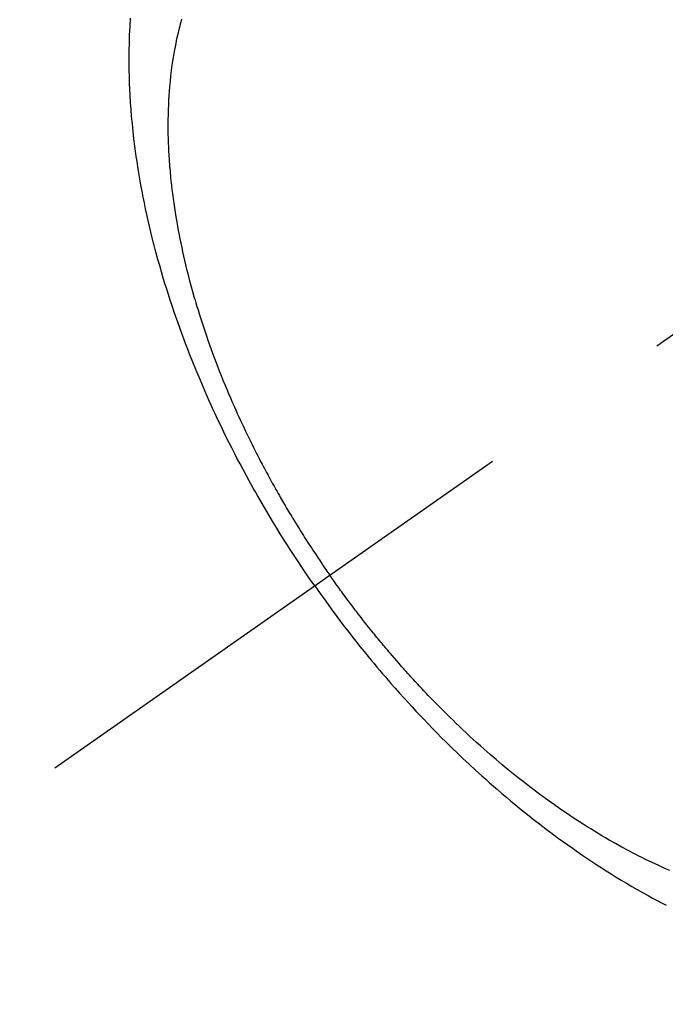
# Model space of a CAD drawing. Extents: x 55896 to 82369, y -11033 to -2163.
# Drawn here: x 73333 to 73354, y -4458 to -4427 of the extents above; entities that cross this region are included whole.
import ezdxf

# ---------------------------------------------------------------- set-up
doc = ezdxf.new("R2010")
doc.units = 0
doc.header["$LTSCALE"] = 50
doc.header["$MEASUREMENT"] = 0
doc.linetypes.add('CENTER2', pattern=[1.125, 0.75, -0.125, 0.125, -0.125])
doc.linetypes.add('HIDDEN', pattern=[0.375, 0.25, -0.125])
doc.layers.get('0').update_dxf_attribs({"linetype": 'CONTINUOUS'})
doc.layers.get('DEFPOINTS').update_dxf_attribs({"color": 146, "linetype": 'CONTINUOUS'})
for name, color, linetype in [('150-機器', 8, 'CONTINUOUS'), ('160-文字', 254, 'CONTINUOUS'), ('166-寸法B', 11, 'CONTINUOUS')]:
    doc.layers.add(name, color=color, linetype=linetype)
doc.styles.add('KH001', font='txt')
doc.dimstyles.new('KH1xx015', dxfattribs={"dimscale": 10, "dimtxt": 3.8, "dimasz": 0.8, "dimexe": 0.3, "dimexo": 1.2, "dimgap": 0.5, "dimtad": 3, "dimdec": 1, "dimdsep": 46, "dimlunit": 6, "dimtxsty": 'KH001', "dimblk": 'DOT', "dimcen": 1, "dimdle": 1, "dimclrd": 256, "dimclre": 256, "dimclrt": 256, "dimadec": 0, "dimazin": 0, "dimtfac": 1, "dimtdec": 1, "dimtix": 1, "dimtmove": 2, "dimatfit": 3, "dimldrblk": 'CLOSEDBLANK', "dimfxl": 1, "dimtolj": 1, "dimtzin": 0, "dimlwd": -1, "dimlwe": -1, "dimarcsym": 0})
doc.dimstyles.new('KH1xx030', dxfattribs={"dimscale": 30, "dimtxt": 2, "dimasz": 0.6, "dimexe": 0.3, "dimexo": 1.2, "dimgap": 0.5, "dimtad": 3, "dimdec": 1, "dimdsep": 46, "dimlunit": 6, "dimtxsty": 'KH001', "dimblk": 'DOT', "dimcen": 1, "dimdle": 1, "dimclrd": 256, "dimclre": 256, "dimclrt": 256, "dimadec": 0, "dimazin": 0, "dimtfac": 1, "dimtdec": 1, "dimtix": 1, "dimtmove": 2, "dimatfit": 3, "dimldrblk": 'CLOSEDBLANK', "dimfxl": 1, "dimtolj": 1, "dimtzin": 0, "dimlwd": -1, "dimlwe": -1, "dimarcsym": 0})

# ---------------------------------------------------------------- blocks, each defined once
blk = doc.blocks.new('F402_H')
at = {"layer": '150-機器', "color": 13, "linetype": 'CENTER2'}
blk.add_line((0, 0), (-244.018, -170.863), dxfattribs=at)
at = {"layer": '150-機器', "color": 13, "linetype": 'HIDDEN'}
for points in [[(-235.921, -165.194), (-236.088, -164.951), (-236.254, -164.708), (-236.419, -164.464), (-236.581, -164.219), (-236.686, -164.058), (-236.789, -163.897), (-236.892, -163.735), (-236.994, -163.572), (-237.1, -163.399), (-237.206, -163.226), (-237.311, -163.052), (-237.415, -162.878), (-237.488, -162.754), (-237.56, -162.631), (-237.632, -162.507), (-237.703, -162.383), (-237.768, -162.269), (-237.832, -162.155), (-237.896, -162.04), (-237.959, -161.925), (-238.056, -161.748), (-238.152, -161.571), (-238.246, -161.393), (-238.34, -161.214), (-238.422, -161.057), (-238.503, -160.899), (-238.583, -160.741), (-238.662, -160.583), (-238.75, -160.403), (-238.838, -160.223), (-238.924, -160.042), (-239.009, -159.861), (-239.078, -159.712), (-239.146, -159.563), (-239.213, -159.414), (-239.28, -159.264), (-239.387, -159.019), (-239.492, -158.773), (-239.595, -158.527), (-239.697, -158.279), (-239.757, -158.129), (-239.816, -157.979), (-239.875, -157.828), (-239.933, -157.677), (-239.998, -157.506), (-240.061, -157.334), (-240.124, -157.161), (-240.185, -156.988), (-240.245, -156.817), (-240.304, -156.644), (-240.363, -156.472), (-240.42, -156.299), (-240.475, -156.127), (-240.53, -155.955), (-240.583, -155.783), (-240.635, -155.61), (-240.693, -155.417), (-240.748, -155.223), (-240.803, -155.029), (-240.855, -154.835), (-240.887, -154.717), (-240.917, -154.599), (-240.948, -154.48), (-240.977, -154.362), (-241.022, -154.18), (-241.065, -153.998), (-241.107, -153.815), (-241.148, -153.633), (-241.187, -153.451), (-241.225, -153.27), (-241.262, -153.089), (-241.297, -152.907), (-241.333, -152.716), (-241.366, -152.524), (-241.399, -152.333), (-241.429, -152.141), (-241.454, -151.982), (-241.477, -151.823), (-241.499, -151.664), (-241.52, -151.505), (-241.549, -151.275), (-241.575, -151.044), (-241.599, -150.812), (-241.621, -150.581), (-241.638, -150.362), (-241.654, -150.144), (-241.667, -149.925), (-241.678, -149.706), (-241.684, -149.572), (-241.689, -149.437), (-241.693, -149.303), (-241.696, -149.169), (-241.699, -148.954), (-241.699, -148.739), (-241.697, -148.525), (-241.693, -148.31), (-241.684, -148.047), (-241.672, -147.784), (-241.656, -147.522)], [(-240.064, -147.549), (-240.087, -147.629), (-240.109, -147.71), (-240.135, -147.812), (-240.161, -147.916), (-240.186, -148.019), (-240.209, -148.122), (-240.23, -148.218), (-240.25, -148.313), (-240.269, -148.408), (-240.287, -148.504), (-240.308, -148.624), (-240.328, -148.743), (-240.347, -148.863), (-240.365, -148.984), (-240.387, -149.152), (-240.408, -149.32), (-240.426, -149.489), (-240.442, -149.658), (-240.453, -149.797), (-240.462, -149.937), (-240.471, -150.076), (-240.477, -150.216), (-240.483, -150.37), (-240.488, -150.525), (-240.49, -150.679), (-240.491, -150.834), (-240.491, -150.98), (-240.489, -151.126), (-240.486, -151.273), (-240.481, -151.419), (-240.478, -151.505), (-240.474, -151.592), (-240.47, -151.679), (-240.465, -151.765), (-240.454, -151.941), (-240.441, -152.117), (-240.426, -152.293), (-240.409, -152.469), (-240.396, -152.597), (-240.382, -152.725), (-240.367, -152.853), (-240.351, -152.981), (-240.322, -153.203), (-240.29, -153.424), (-240.255, -153.645), (-240.218, -153.866), (-240.194, -153.998), (-240.17, -154.13), (-240.145, -154.262), (-240.119, -154.394), (-240.091, -154.527), (-240.063, -154.66), (-240.034, -154.793), (-240.004, -154.926), (-239.973, -155.061), (-239.941, -155.195), (-239.908, -155.329), (-239.875, -155.464), (-239.826, -155.654), (-239.775, -155.844), (-239.723, -156.033), (-239.669, -156.222), (-239.657, -156.263), (-239.645, -156.303), (-239.633, -156.344), (-239.62, -156.385), (-239.587, -156.494), (-239.554, -156.603), (-239.521, -156.712), (-239.487, -156.821), (-239.426, -157.009), (-239.365, -157.196), (-239.301, -157.383), (-239.236, -157.57), (-239.153, -157.803), (-239.068, -158.035), (-238.98, -158.267), (-238.891, -158.498), (-238.834, -158.642), (-238.776, -158.786), (-238.717, -158.929), (-238.658, -159.073), (-238.602, -159.205), (-238.545, -159.338), (-238.487, -159.471), (-238.429, -159.603), (-238.38, -159.713), (-238.33, -159.824), (-238.28, -159.935), (-238.229, -160.045), (-238.152, -160.21), (-238.073, -160.375), (-237.994, -160.54), (-237.913, -160.704), (-237.87, -160.792), (-237.826, -160.88), (-237.782, -160.968), (-237.738, -161.056), (-237.693, -161.143), (-237.648, -161.231), (-237.603, -161.318), (-237.557, -161.406), (-237.523, -161.471), (-237.488, -161.537), (-237.453, -161.602), (-237.418, -161.667), (-237.401, -161.699), (-237.384, -161.73), (-237.367, -161.762), (-237.35, -161.793), (-237.295, -161.892), (-237.241, -161.991), (-237.186, -162.09), (-237.131, -162.188), (-237.094, -162.253), (-237.058, -162.318), (-237.021, -162.383), (-236.983, -162.448), (-236.952, -162.501), (-236.921, -162.555), (-236.89, -162.609), (-236.859, -162.662), (-236.827, -162.716), (-236.796, -162.77), (-236.764, -162.824), (-236.733, -162.877), (-236.701, -162.931), (-236.668, -162.984), (-236.636, -163.038), (-236.604, -163.091), (-236.552, -163.177), (-236.499, -163.262), (-236.447, -163.347), (-236.394, -163.432), (-236.354, -163.495), (-236.314, -163.559), (-236.274, -163.622), (-236.234, -163.686), (-236.193, -163.749), (-236.153, -163.812), (-236.112, -163.875), (-236.071, -163.938), (-236.023, -164.012), (-235.975, -164.085), (-235.927, -164.158), (-235.879, -164.231), (-235.844, -164.283), (-235.809, -164.335), (-235.774, -164.387), (-235.739, -164.439), (-235.697, -164.501), (-235.655, -164.564), (-235.612, -164.626), (-235.57, -164.688), (-235.539, -164.732), (-235.509, -164.775), (-235.478, -164.819), (-235.448, -164.862)], [(-224.857, -174.056), (-225.018, -173.986), (-225.179, -173.913), (-225.339, -173.839), (-225.499, -173.763), (-225.615, -173.707), (-225.73, -173.65), (-225.846, -173.593), (-225.96, -173.534), (-226.158, -173.43), (-226.355, -173.325), (-226.551, -173.216), (-226.746, -173.106), (-226.862, -173.039), (-226.978, -172.971), (-227.093, -172.902), (-227.208, -172.832), (-227.324, -172.761), (-227.439, -172.689), (-227.554, -172.616), (-227.669, -172.542), (-227.785, -172.467), (-227.9, -172.391), (-228.015, -172.314), (-228.13, -172.237), (-228.292, -172.126), (-228.453, -172.014), (-228.613, -171.9), (-228.772, -171.784), (-228.806, -171.759), (-228.84, -171.734), (-228.875, -171.708), (-228.909, -171.683), (-229, -171.614), (-229.091, -171.546), (-229.182, -171.477), (-229.273, -171.408), (-229.429, -171.287), (-229.584, -171.165), (-229.738, -171.041), (-229.891, -170.917), (-230.081, -170.759), (-230.271, -170.599), (-230.458, -170.438), (-230.645, -170.275), (-230.761, -170.172), (-230.876, -170.068), (-230.991, -169.964), (-231.105, -169.859), (-231.211, -169.761), (-231.316, -169.662), (-231.421, -169.562), (-231.525, -169.463), (-231.612, -169.378), (-231.699, -169.294), (-231.786, -169.209), (-231.872, -169.124), (-232.001, -168.994), (-232.129, -168.864), (-232.257, -168.733), (-232.384, -168.602), (-232.451, -168.531), (-232.519, -168.459), (-232.587, -168.388), (-232.654, -168.316), (-232.721, -168.244), (-232.788, -168.172), (-232.855, -168.1), (-232.921, -168.027), (-232.971, -167.972), (-233.02, -167.917), (-233.07, -167.862), (-233.119, -167.807), (-233.143, -167.78), (-233.167, -167.753), (-233.191, -167.726), (-233.214, -167.699), (-233.289, -167.614), (-233.363, -167.529), (-233.437, -167.444), (-233.511, -167.359), (-233.559, -167.302), (-233.608, -167.245), (-233.656, -167.188), (-233.704, -167.131), (-233.744, -167.084), (-233.784, -167.036), (-233.823, -166.988), (-233.863, -166.941), (-233.903, -166.893), (-233.943, -166.845), (-233.982, -166.797), (-234.022, -166.749), (-234.061, -166.7), (-234.101, -166.652), (-234.14, -166.603), (-234.179, -166.554), (-234.241, -166.476), (-234.303, -166.398), (-234.365, -166.32), (-234.427, -166.241), (-234.473, -166.182), (-234.519, -166.122), (-234.565, -166.063), (-234.611, -166.003), (-234.656, -165.944), (-234.702, -165.884), (-234.747, -165.824), (-234.793, -165.764), (-234.845, -165.694), (-234.898, -165.624), (-234.95, -165.554), (-235.002, -165.483), (-235.039, -165.433), (-235.076, -165.382), (-235.113, -165.332), (-235.149, -165.281), (-235.194, -165.22), (-235.238, -165.159), (-235.282, -165.098), (-235.325, -165.036), (-235.356, -164.993), (-235.387, -164.949), (-235.417, -164.906), (-235.448, -164.862)], [(-235.921, -165.194), (-235.75, -165.434), (-235.578, -165.673), (-235.405, -165.911), (-235.23, -166.148), (-235.115, -166.301), (-234.999, -166.453), (-234.882, -166.605), (-234.764, -166.756), (-234.638, -166.916), (-234.512, -167.075), (-234.384, -167.233), (-234.256, -167.39), (-234.165, -167.501), (-234.073, -167.611), (-233.982, -167.721), (-233.889, -167.83), (-233.804, -167.93), (-233.719, -168.029), (-233.633, -168.128), (-233.547, -168.227), (-233.414, -168.378), (-233.28, -168.529), (-233.145, -168.679), (-233.009, -168.828), (-232.889, -168.959), (-232.769, -169.089), (-232.647, -169.218), (-232.525, -169.347), (-232.387, -169.491), (-232.248, -169.635), (-232.107, -169.777), (-231.966, -169.919), (-231.85, -170.035), (-231.733, -170.15), (-231.616, -170.264), (-231.498, -170.378), (-231.304, -170.562), (-231.109, -170.745), (-230.913, -170.927), (-230.715, -171.107), (-230.594, -171.215), (-230.474, -171.322), (-230.352, -171.428), (-230.23, -171.534), (-230.091, -171.654), (-229.951, -171.772), (-229.81, -171.89), (-229.669, -172.007), (-229.528, -172.122), (-229.386, -172.237), (-229.244, -172.35), (-229.101, -172.463), (-228.959, -172.574), (-228.816, -172.684), (-228.672, -172.793), (-228.528, -172.902), (-228.366, -173.021), (-228.203, -173.14), (-228.039, -173.257), (-227.875, -173.373), (-227.774, -173.443), (-227.674, -173.513), (-227.573, -173.582), (-227.472, -173.65), (-227.316, -173.754), (-227.16, -173.857), (-227.003, -173.959), (-226.845, -174.06), (-226.688, -174.159), (-226.531, -174.256), (-226.373, -174.353), (-226.214, -174.448), (-226.046, -174.547), (-225.878, -174.644), (-225.709, -174.74), (-225.539, -174.834), (-225.398, -174.911), (-225.257, -174.987), (-225.115, -175.063), (-224.973, -175.137)]]:
    blk.add_lwpolyline(points, dxfattribs=at)
blk = doc.blocks.new('_ClosedBlank')
at = {"color": 0, "linetype": 'ByBlock', "lineweight": -2}
for p, q in [((-1, 0.1667), (0, 0)), ((-1, 0.1667), (-1, -0.1667)), ((0, 0), (-1, -0.1667))]:
    blk.add_line(p, q, dxfattribs=at)
blk = doc.blocks.new('_Dot')
at = {"color": 0, "linetype": 'ByBlock', "lineweight": -2}
blk.add_line((-0.5, 0), (-1, 0), dxfattribs=at)
at = {"color": 0, "linetype": 'ByBlock', "const_width": 0.5}
blk.add_lwpolyline([(-0.25, 0, 1), (0.25, 0, 1)], format="xyb", close=True, dxfattribs=at)
blk = doc.blocks.new('*D293')
at = {"layer": 'DEFPOINTS', "transparency": 16777216}
for p, q in [((73358.528, -4292.058), (73358.528, -4535.947)), ((73238.528, -4347.058), (73238.528, -4535.947)), ((73246.528, -4532.947), (73350.528, -4532.947))]:
    blk.add_line(p, q, dxfattribs=at)
at = {"layer": 'DEFPOINTS', "color": 0, "transparency": 16777216}
for p in [(73358.528, -4280.058), (73238.528, -4335.058), (73358.528, -4532.947)]:
    blk.add_point(p, dxfattribs=at)
at = {"layer": 'DEFPOINTS', "transparency": 16777216, "xscale": 8, "yscale": 8, "zscale": 8, "rotation": 180}
blk.add_blockref('_Dot', (73238.528, -4532.947), dxfattribs=at)
at = {"layer": 'DEFPOINTS', "transparency": 16777216, "xscale": 8, "yscale": 8, "zscale": 8}
blk.add_blockref('_Dot', (73358.528, -4532.947), dxfattribs=at)
at = {"layer": 'DEFPOINTS', "transparency": 16777216, "insert": (73298.528, -4508.947), "char_height": 38, "attachment_point": 5, "style": 'KH001'}
blk.add_mtext('\\A1;120', dxfattribs=at)
blk = doc.blocks.new('*D294')
at = {"layer": '166-寸法B', "transparency": 16777216}
for p, q in [((73463.08, -3760.058), (73146.358, -3760.058)), ((73155.358, -4467.058), (73155.358, -3778.058)), ((73433.08, -4485.058), (73146.358, -4485.058))]:
    blk.add_line(p, q, dxfattribs=at)
at = {"layer": 'DEFPOINTS', "color": 0, "transparency": 16777216}
for p in [(73155.358, -3760.058), (73499.08, -3760.058), (73469.08, -4485.058)]:
    blk.add_point(p, dxfattribs=at)
at = {"layer": '166-寸法B', "transparency": 16777216, "xscale": 18, "yscale": 18, "zscale": 18}
for p, rotation in [((73155.358, -3760.058), 90), ((73155.358, -4485.058), 270)]:
    blk.add_blockref('_Dot', p, dxfattribs=dict(at, rotation=rotation))
at = {"layer": '166-寸法B', "transparency": 16777216, "insert": (73110.358, -4007.047), "char_height": 60, "attachment_point": 5, "rotation": 90, "style": 'KH001'}
blk.add_mtext('\\A1;725', dxfattribs=at)

msp = doc.modelspace()

# ---------------------------------------------------------------- block references
at = {"layer": '150-機器'}
msp.add_blockref('F402_H', (73578.514, -4279.866), dxfattribs=at)

# ---------------------------------------------------------------- dimensions: what is measured, and where the dimension line sits
at = {"layer": '166-寸法B'}
dim = msp.add_linear_dim(base=(73155.358, -3760.058), p1=(73469.08, -4485.058), p2=(73499.08, -3760.058), angle=90, dimstyle='KH1xx030', override={"dimtmove": 1}, dxfattribs=at)
dim.commit()
dim.dimension.update_dxf_attribs({"geometry": '*D294', "text_midpoint": (73155.358, -4007.047), "dimtype": 128})
at = {"layer": 'DEFPOINTS'}
dim = msp.add_linear_dim(base=(73358.528, -4532.947), p1=(73238.528, -4335.058), p2=(73358.528, -4280.058), angle=180, dimstyle='KH1xx015', dxfattribs=at)
dim.commit()
dim.dimension.update_dxf_attribs({"geometry": '*D293', "text_midpoint": (73298.528, -4508.947)})

# ---------------------------------------------------------------- leaders
at = {"layer": '160-文字', "annotation_type": 0, "has_hookline": 1, "hookline_direction": 0, "text_width": 1357.92}
msp.add_leader([(73340.315, -4301.272), (73805.764, -5747.958), (73806.364, -5747.958)], dimstyle='KH1xx030', override={"dimgap": 0.5, "dimtad": 1}, dxfattribs=at)

doc.saveas('drawing.dxf')
